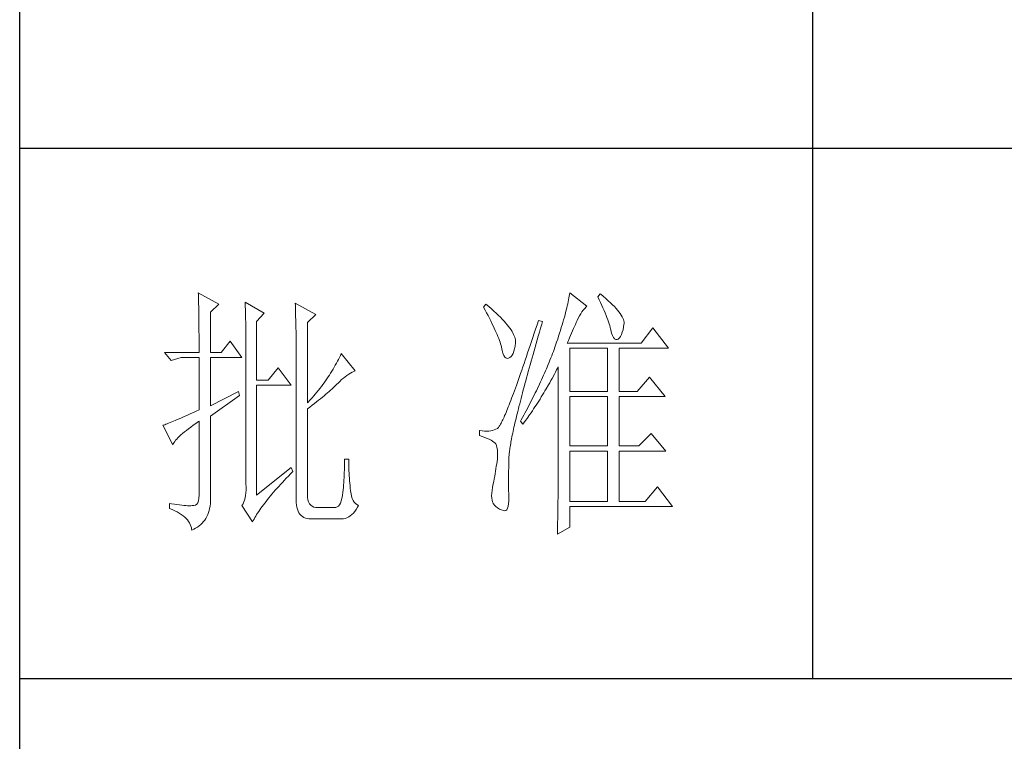
# Model space of a CAD drawing. Units: millimetres. Extents: x 6362 to 184104, y -121311 to -487.
# Drawn here: x 10782 to 11003, y -54289 to -54127 of the extents above; entities that cross this region are included whole.
import ezdxf

# ---------------------------------------------------------------- set-up
doc = ezdxf.new("R2010")
doc.units = ezdxf.units.MM
doc.layers.add('轮廓线', color=7, linetype='Continuous', lineweight=25)

# ---------------------------------------------------------------- blocks, each defined once
blk = doc.blocks.new('文字')
blk.add_line((3870.01, 1145.22), (3870.01, 643.97))
at = {"layer": '轮廓线', "color": 7, "lineweight": 0}
for p, q in [((3753.84, 716.94), (3753.85, 716.52)), ((3757.72, 714.8), (3753.84, 716.94)), ((3753.85, 716.52), (3753.86, 716.1)), ((3753.86, 716.1), (3753.87, 715.67)), ((3753.87, 715.67), (3753.88, 715.23)), ((3823.89, 715.6), (3823.81, 715.23)), ((3823.96, 715.96), (3823.89, 715.6)), ((3824.01, 716.3), (3823.96, 715.96)), ((3824.07, 716.63), (3824.01, 716.3)), ((3824.11, 716.94), (3824.07, 716.63)), ((3827.37, 714.42), (3824.11, 716.94)), ((3829.86, 716.75), (3829.4, 716.17)), ((3829.4, 716.17), (3829.67, 715.61)), ((3829.67, 715.61), (3829.92, 715.07)), ((3829.98, 716.66), (3829.86, 716.75)), ((3830.49, 716.23), (3829.98, 716.66)), ((3830.96, 715.83), (3830.49, 716.23)), ((3831.41, 715.44), (3830.96, 715.83)), ((3831.82, 715.05), (3831.41, 715.44)), ((3753.88, 715.23), (3753.9, 714.79)), ((3753.9, 714.79), (3753.91, 714.34)), ((3753.91, 714.34), (3753.92, 713.89)), ((3753.92, 713.89), (3753.92, 713.43)), ((3756.17, 713.25), (3757.72, 714.8)), ((3762.7, 715.19), (3762.72, 714.75)), ((3766.27, 713.05), (3762.7, 715.19)), ((3762.72, 714.75), (3762.73, 714.29)), ((3762.73, 714.29), (3762.75, 713.83)), ((3762.75, 713.83), (3762.76, 713.37)), ((3772.18, 715), (3772.2, 714.52)), ((3776.07, 712.86), (3772.18, 715)), ((3772.2, 714.52), (3772.22, 714.03)), ((3772.22, 714.03), (3772.24, 713.55)), ((3772.24, 713.55), (3772.26, 713.07)), ((3808.25, 714.8), (3807.79, 714.22)), ((3807.79, 714.22), (3808.09, 713.67)), ((3808.09, 713.67), (3808.38, 713.14)), ((3808.82, 714.32), (3808.25, 714.8)), ((3809.31, 713.9), (3808.82, 714.32)), ((3809.76, 713.48), (3809.31, 713.9)), ((3810.19, 713.08), (3809.76, 713.48)), ((3823.44, 713.63), (3823.33, 713.2)), ((3823.55, 714.06), (3823.44, 713.63)), ((3823.64, 714.46), (3823.55, 714.06)), ((3823.73, 714.85), (3823.64, 714.46)), ((3823.81, 715.23), (3823.73, 714.85)), ((3826.42, 713.33), (3826.68, 713.67)), ((3826.68, 713.67), (3826.94, 713.99)), ((3826.94, 713.99), (3827.22, 714.27)), ((3827.22, 714.27), (3827.37, 714.42)), ((3829.92, 715.07), (3830.17, 714.56)), ((3830.17, 714.56), (3830.39, 714.06)), ((3830.39, 714.06), (3830.61, 713.58)), ((3830.61, 713.58), (3830.81, 713.12)), ((3832.2, 714.68), (3831.82, 715.05)), ((3832.56, 714.32), (3832.2, 714.68)), ((3832.88, 713.97), (3832.56, 714.32)), ((3833.17, 713.63), (3832.88, 713.97)), ((3833.43, 713.31), (3833.17, 713.63)), ((3753.92, 713.43), (3753.93, 712.96)), ((3753.93, 712.96), (3753.94, 712.49)), ((3753.94, 712.49), (3753.95, 712.02)), ((3753.95, 712.02), (3753.96, 711.53)), ((3756.17, 705.67), (3756.17, 713.25)), ((3762.76, 713.37), (3762.78, 712.9)), ((3762.78, 712.9), (3762.79, 712.43)), ((3762.79, 712.43), (3762.8, 711.95)), ((3762.8, 711.95), (3762.81, 711.47)), ((3764.87, 711.5), (3766.27, 713.05)), ((3772.26, 713.07), (3772.31, 711.13)), ((3774.52, 711.3), (3776.07, 712.86)), ((3808.38, 713.14), (3808.65, 712.62)), ((3808.65, 712.62), (3808.91, 712.11)), ((3808.91, 712.11), (3809.16, 711.63)), ((3809.16, 711.63), (3809.4, 711.15)), ((3810.6, 712.69), (3810.19, 713.08)), ((3810.99, 712.31), (3810.6, 712.69)), ((3811.34, 711.93), (3810.99, 712.31)), ((3811.68, 711.57), (3811.34, 711.93)), ((3818.2, 711.69), (3817.93, 710.87)), ((3818.98, 711.5), (3818.2, 711.69)), ((3822.96, 711.83), (3822.82, 711.34)), ((3823.09, 712.3), (3822.96, 711.83)), ((3823.22, 712.76), (3823.09, 712.3)), ((3823.33, 713.2), (3823.22, 712.76)), ((3825.34, 711.31), (3825.5, 711.67)), ((3825.5, 711.67), (3825.51, 711.69)), ((3825.51, 711.69), (3825.72, 712.14)), ((3825.72, 712.14), (3825.94, 712.57)), ((3825.94, 712.57), (3826.18, 712.96)), ((3826.18, 712.96), (3826.42, 713.33)), ((3830.81, 713.12), (3830.99, 712.67)), ((3830.99, 712.67), (3831.16, 712.25)), ((3831.16, 712.25), (3831.31, 711.84)), ((3831.31, 711.84), (3831.45, 711.45)), ((3833.66, 713), (3833.43, 713.31)), ((3833.85, 712.7), (3833.66, 713)), ((3834.02, 712.41), (3833.85, 712.7)), ((3834.16, 712.13), (3834.02, 712.41)), ((3834.26, 711.86), (3834.16, 712.13)), ((3834.33, 711.61), (3834.26, 711.86)), ((3834.38, 711.37), (3834.33, 711.61)), ((3753.96, 711.53), (3753.96, 711.05)), ((3753.96, 711.05), (3753.97, 710.55)), ((3753.97, 710.55), (3753.97, 710.05)), ((3753.97, 710.05), (3753.97, 709.55)), ((3762.81, 711.47), (3762.82, 710.99)), ((3762.82, 710.99), (3762.83, 710.5)), ((3762.83, 710.5), (3762.84, 710.01)), ((3762.84, 710.01), (3762.84, 709.51)), ((3764.87, 700.42), (3764.87, 711.5)), ((3772.31, 711.13), (3772.31, 710.65)), ((3772.31, 710.65), (3772.32, 710.17)), ((3772.32, 710.17), (3772.33, 709.69)), ((3774.52, 696.14), (3774.52, 711.3)), ((3809.4, 711.15), (3809.62, 710.7)), ((3809.62, 710.7), (3809.83, 710.25)), ((3809.83, 710.25), (3810.03, 709.83)), ((3810.03, 709.83), (3810.21, 709.42)), ((3811.99, 711.23), (3811.68, 711.57)), ((3812.28, 710.88), (3811.99, 711.23)), ((3812.54, 710.55), (3812.28, 710.88)), ((3812.78, 710.23), (3812.54, 710.55)), ((3813, 709.93), (3812.78, 710.23)), ((3813.19, 709.63), (3813, 709.93)), ((3817.66, 710.06), (3817.4, 709.27)), ((3817.93, 710.87), (3817.66, 710.06)), ((3818.39, 709.49), (3818.6, 710.23)), ((3818.6, 710.23), (3818.82, 710.98)), ((3818.82, 710.98), (3818.98, 711.5)), ((3822.36, 709.81), (3822.19, 709.28)), ((3822.52, 710.34), (3822.36, 709.81)), ((3822.67, 710.85), (3822.52, 710.34)), ((3822.82, 711.34), (3822.67, 710.85)), ((3824.46, 709.3), (3824.65, 709.73)), ((3824.65, 709.73), (3824.83, 710.15)), ((3824.83, 710.15), (3825.01, 710.55)), ((3825.01, 710.55), (3825.18, 710.94)), ((3825.18, 710.94), (3825.34, 711.31)), ((3831.45, 711.45), (3831.57, 711.08)), ((3831.57, 711.08), (3831.68, 710.73)), ((3831.68, 710.73), (3831.77, 710.4)), ((3831.77, 710.4), (3831.85, 710.09)), ((3831.85, 710.09), (3831.88, 709.94)), ((3831.88, 709.94), (3832.03, 709.32)), ((3834.05, 709.46), (3834.19, 709.95)), ((3834.19, 709.95), (3834.31, 710.51)), ((3834.31, 710.51), (3834.37, 710.92)), ((3834.37, 710.92), (3834.39, 711.13)), ((3834.39, 711.13), (3834.38, 711.37)), ((3839.81, 710.33), (3837.64, 707.42)), ((3842.77, 706.44), (3839.81, 710.33)), ((3753.97, 709.55), (3753.98, 709.04)), ((3753.98, 709.04), (3753.98, 708.52)), ((3753.98, 708.52), (3753.99, 708)), ((3753.99, 708), (3753.99, 707.47)), ((3762.84, 709.51), (3762.84, 709.01)), ((3762.84, 709.01), (3762.85, 708.51)), ((3762.85, 708.51), (3762.85, 708)), ((3762.85, 708), (3762.85, 707.48)), ((3772.33, 709.69), (3772.34, 708.72)), ((3772.34, 708.72), (3772.34, 708.24)), ((3772.34, 708.24), (3772.34, 708)), ((3772.34, 708), (3772.34, 678.25)), ((3810.21, 709.42), (3810.38, 709.02)), ((3810.38, 709.02), (3810.54, 708.64)), ((3810.54, 708.64), (3810.68, 708.27)), ((3810.68, 708.27), (3810.81, 707.92)), ((3810.81, 707.92), (3810.93, 707.59)), ((3813.36, 709.34), (3813.19, 709.63)), ((3813.5, 709.06), (3813.36, 709.34)), ((3813.62, 708.8), (3813.5, 709.06)), ((3813.71, 708.54), (3813.62, 708.8)), ((3813.78, 708.29), (3813.71, 708.54)), ((3813.83, 708.05), (3813.78, 708.29)), ((3813.85, 707.83), (3813.83, 708.05)), ((3817.14, 708.49), (3816.89, 707.73)), ((3817.4, 709.27), (3817.14, 708.49)), ((3817.76, 707.34), (3817.97, 708.04)), ((3817.97, 708.04), (3818.17, 708.76)), ((3818.17, 708.76), (3818.39, 709.49)), ((3821.83, 708.17), (3821.63, 707.59)), ((3822.01, 708.73), (3821.83, 708.17)), ((3822.19, 709.28), (3822.01, 708.73)), ((3823.64, 707.42), (3823.86, 707.91)), ((3823.86, 707.91), (3824.06, 708.39)), ((3824.06, 708.39), (3824.26, 708.85)), ((3824.26, 708.85), (3824.46, 709.3)), ((3832.03, 709.32), (3832.2, 708.83)), ((3832.2, 708.83), (3832.38, 708.46)), ((3832.38, 708.46), (3832.59, 708.21)), ((3832.59, 708.21), (3832.82, 708.09)), ((3832.82, 708.09), (3833.06, 708.1)), ((3833.06, 708.1), (3833.28, 708.19)), ((3833.28, 708.19), (3833.51, 708.4)), ((3833.51, 708.4), (3833.71, 708.69)), ((3833.71, 708.69), (3833.89, 709.04)), ((3833.89, 709.04), (3834.05, 709.46)), ((3753.99, 707.47), (3753.99, 706.94)), ((3753.99, 706.94), (3753.99, 705.67)), ((3759.9, 707.8), (3758.19, 705.67)), ((3762.08, 704.7), (3759.9, 707.8)), ((3762.85, 707.48), (3762.85, 680.78)), ((3810.93, 707.59), (3811.03, 707.27)), ((3811.03, 707.27), (3811.12, 706.96)), ((3811.12, 706.96), (3811.2, 706.67)), ((3811.2, 706.67), (3811.21, 706.64)), ((3811.21, 706.64), (3811.33, 706.01)), ((3811.33, 706.01), (3811.48, 705.49)), ((3813.55, 705.87), (3813.68, 706.33)), ((3813.68, 706.33), (3813.77, 706.86)), ((3813.77, 706.86), (3813.84, 707.45)), ((3813.84, 707.45), (3813.85, 707.61)), ((3813.85, 707.61), (3813.85, 707.83)), ((3816.39, 706.26), (3816.15, 705.56)), ((3816.63, 706.99), (3816.39, 706.26)), ((3816.89, 707.73), (3816.63, 706.99)), ((3817.37, 705.96), (3817.56, 706.64)), ((3817.56, 706.64), (3817.76, 707.34)), ((3821.16, 706.23), (3821.01, 705.83)), ((3821.31, 706.64), (3821.16, 706.23)), ((3821.44, 707), (3821.31, 706.64)), ((3821.63, 707.59), (3821.44, 707)), ((3837.64, 707.42), (3823.64, 707.42)), ((3824.11, 698.28), (3824.11, 706.44)), ((3824.11, 706.44), (3831.26, 706.44)), ((3831.26, 706.44), (3831.26, 698.28)), ((3833.44, 698.28), (3833.44, 706.44)), ((3833.44, 706.44), (3842.77, 706.44)), ((3747.46, 705.67), (3748.71, 704.11)), ((3747.46, 705.67), (3753.99, 705.67)), ((3748.71, 704.11), (3750.57, 704.7)), ((3750.57, 704.7), (3753.99, 704.7)), ((3753.99, 704.7), (3753.99, 694.78)), ((3756.17, 705.67), (3758.19, 705.67)), ((3756.17, 695.56), (3756.17, 704.7)), ((3756.17, 704.7), (3762.08, 704.7)), ((3780.35, 704.34), (3780.16, 703.97)), ((3780.54, 704.72), (3780.35, 704.34)), ((3780.72, 705.09), (3780.54, 704.72)), ((3780.89, 705.47), (3780.72, 705.09)), ((3783.53, 702.17), (3780.89, 705.47)), ((3811.48, 705.49), (3811.65, 705.08)), ((3811.65, 705.08), (3811.84, 704.78)), ((3811.84, 704.78), (3812.05, 704.6)), ((3812.05, 704.6), (3812.27, 704.52)), ((3812.27, 704.52), (3812.52, 704.56)), ((3812.52, 704.56), (3812.76, 704.7)), ((3812.76, 704.7), (3813, 704.89)), ((3813, 704.89), (3813.22, 705.15)), ((3813.22, 705.15), (3813.4, 705.48)), ((3813.4, 705.48), (3813.55, 705.87)), ((3815.68, 704.19), (3815.46, 703.54)), ((3815.92, 704.87), (3815.68, 704.19)), ((3816.15, 705.56), (3815.92, 704.87)), ((3816.8, 703.97), (3816.99, 704.62)), ((3816.99, 704.62), (3817.17, 705.28)), ((3817.17, 705.28), (3817.37, 705.96)), ((3820.37, 704.2), (3820.21, 703.79)), ((3820.54, 704.61), (3820.37, 704.2)), ((3820.7, 705.02), (3820.54, 704.61)), ((3820.86, 705.42), (3820.7, 705.02)), ((3821.01, 705.83), (3820.86, 705.42)), ((3768.92, 702.75), (3767.05, 700.42)), ((3771.4, 699.45), (3768.92, 702.75)), ((3779.34, 702.48), (3779.11, 702.11)), ((3779.55, 702.85), (3779.34, 702.48)), ((3779.76, 703.22), (3779.55, 702.85)), ((3779.96, 703.59), (3779.76, 703.22)), ((3780.16, 703.97), (3779.96, 703.59)), ((3815.02, 702.27), (3814.81, 701.67)), ((3815.24, 702.9), (3815.02, 702.27)), ((3815.46, 703.54), (3815.24, 702.9)), ((3816.27, 702.07), (3816.44, 702.69)), ((3816.44, 702.69), (3816.62, 703.33)), ((3816.62, 703.33), (3816.8, 703.97)), ((3819.7, 702.56), (3819.52, 702.15)), ((3820.04, 703.38), (3819.7, 702.56)), ((3820.21, 703.79), (3820.04, 703.38)), ((3821.41, 701.94), (3821.63, 702.34)), ((3821.63, 702.34), (3821.84, 702.75)), ((3821.84, 702.75), (3821.93, 702.95)), ((3821.93, 702.95), (3821.93, 680.53)), ((3767.05, 700.42), (3764.87, 700.42)), ((3778.16, 700.65), (3777.91, 700.28)), ((3778.41, 701.01), (3778.16, 700.65)), ((3778.65, 701.38), (3778.41, 701.01)), ((3778.88, 701.74), (3778.65, 701.38)), ((3779.11, 702.11), (3778.88, 701.74)), ((3780.61, 700.18), (3780.95, 700.5)), ((3780.95, 700.5), (3781.29, 700.79)), ((3781.29, 700.79), (3781.63, 701.06)), ((3781.63, 701.06), (3781.96, 701.31)), ((3781.96, 701.31), (3782.29, 701.53)), ((3782.29, 701.53), (3782.62, 701.73)), ((3782.62, 701.73), (3782.94, 701.9)), ((3782.94, 701.9), (3783.26, 702.06)), ((3783.26, 702.06), (3783.53, 702.17)), ((3814.4, 700.51), (3814.2, 699.96)), ((3814.6, 701.08), (3814.4, 700.51)), ((3814.81, 701.67), (3814.6, 701.08)), ((3815.78, 700.27), (3815.94, 700.86)), ((3815.94, 700.86), (3816.1, 701.46)), ((3816.1, 701.46), (3816.27, 702.07)), ((3818.78, 700.49), (3818.59, 700.08)), ((3818.97, 700.9), (3818.78, 700.49)), ((3819.16, 701.32), (3818.97, 700.9)), ((3819.34, 701.73), (3819.16, 701.32)), ((3819.52, 702.15), (3819.34, 701.73)), ((3820.55, 700.33), (3820.77, 700.73)), ((3820.77, 700.73), (3821.2, 701.53)), ((3821.2, 701.53), (3821.41, 701.94)), ((3839.19, 701), (3836.86, 698.28)), ((3842.15, 697.31), (3839.19, 701)), ((3764.87, 678.64), (3764.87, 699.45)), ((3764.87, 699.45), (3771.4, 699.45)), ((3776.84, 698.84), (3776.56, 698.49)), ((3777.12, 699.2), (3776.84, 698.84)), ((3777.39, 699.56), (3777.12, 699.2)), ((3777.65, 699.92), (3777.39, 699.56)), ((3777.91, 700.28), (3777.65, 699.92)), ((3778.87, 698.52), (3779.14, 698.76)), ((3779.14, 698.76), (3779.39, 698.99)), ((3779.39, 698.99), (3779.63, 699.21)), ((3779.63, 699.21), (3779.86, 699.43)), ((3779.86, 699.43), (3780.07, 699.64)), ((3780.07, 699.64), (3780.27, 699.83)), ((3780.27, 699.83), (3780.61, 700.18)), ((3813.82, 698.9), (3813.64, 698.4)), ((3814.01, 699.42), (3813.82, 698.9)), ((3814.2, 699.96), (3814.01, 699.42)), ((3815.18, 698.02), (3815.32, 698.57)), ((3815.32, 698.57), (3815.47, 699.13)), ((3815.47, 699.13), (3815.62, 699.69)), ((3815.62, 699.69), (3815.78, 700.27)), ((3818.01, 698.82), (3817.8, 698.41)), ((3818.4, 699.66), (3818.01, 698.82)), ((3818.59, 700.08), (3818.4, 699.66)), ((3819.43, 698.37), (3819.66, 698.76)), ((3819.66, 698.76), (3820.11, 699.54)), ((3820.11, 699.54), (3820.33, 699.93)), ((3820.33, 699.93), (3820.55, 700.33)), ((3761.46, 698.28), (3756.17, 695.56)), ((3756.17, 693.61), (3761.61, 697.5)), ((3761.61, 697.5), (3761.46, 698.28)), ((3775.05, 696.72), (3774.52, 696.14)), ((3775.36, 697.07), (3775.05, 696.72)), ((3775.67, 697.42), (3775.36, 697.07)), ((3775.97, 697.78), (3775.67, 697.42)), ((3776.27, 698.13), (3775.97, 697.78)), ((3776.56, 698.49), (3776.27, 698.13)), ((3776.58, 696.6), (3776.95, 696.9)), ((3776.95, 696.9), (3777.31, 697.19)), ((3777.31, 697.19), (3777.65, 697.47)), ((3777.65, 697.47), (3777.97, 697.75)), ((3777.97, 697.75), (3778.29, 698.01)), ((3778.29, 698.01), (3778.59, 698.27)), ((3778.59, 698.27), (3778.87, 698.52)), ((3813.12, 697), (3812.95, 696.56)), ((3813.29, 697.45), (3813.12, 697)), ((3813.46, 697.91), (3813.29, 697.45)), ((3813.64, 698.4), (3813.46, 697.91)), ((3814.77, 696.45), (3814.9, 696.96)), ((3814.9, 696.96), (3815.04, 697.49)), ((3815.04, 697.49), (3815.18, 698.02)), ((3816.97, 696.73), (3816.75, 696.31)), ((3817.39, 697.57), (3816.97, 696.73)), ((3817.6, 697.99), (3817.39, 697.57)), ((3817.8, 698.41), (3817.6, 697.99)), ((3818.25, 696.45), (3818.49, 696.83)), ((3818.49, 696.83), (3818.73, 697.22)), ((3818.73, 697.22), (3819.19, 697.98)), ((3819.19, 697.98), (3819.43, 698.37)), ((3824.11, 698.28), (3831.26, 698.28)), ((3824.11, 687.97), (3824.11, 697.31)), ((3824.11, 697.31), (3831.26, 697.31)), ((3831.26, 697.31), (3831.26, 687.97)), ((3833.44, 698.28), (3836.86, 698.28)), ((3833.44, 687.97), (3833.44, 697.31)), ((3833.44, 697.31), (3842.15, 697.31)), ((3774.52, 694.97), (3774.96, 695.31)), ((3774.52, 678.64), (3774.52, 694.97)), ((3774.96, 695.31), (3775.38, 695.65)), ((3775.38, 695.65), (3775.8, 695.97)), ((3775.8, 695.97), (3776.2, 696.29)), ((3776.2, 696.29), (3776.58, 696.6)), ((3812.34, 694.99), (3812.2, 694.65)), ((3812.49, 695.36), (3812.34, 694.99)), ((3812.64, 695.74), (3812.49, 695.36)), ((3812.79, 696.14), (3812.64, 695.74)), ((3812.95, 696.56), (3812.79, 696.14)), ((3814.27, 694.5), (3814.39, 694.97)), ((3814.39, 694.97), (3814.51, 695.45)), ((3814.51, 695.45), (3814.64, 695.95)), ((3814.64, 695.95), (3814.77, 696.45)), ((3816.09, 695.04), (3815.86, 694.61)), ((3816.32, 695.46), (3816.09, 695.04)), ((3816.75, 696.31), (3816.32, 695.46)), ((3817.04, 694.59), (3817.28, 694.96)), ((3817.28, 694.96), (3817.53, 695.33)), ((3817.53, 695.33), (3817.77, 695.7)), ((3817.77, 695.7), (3818.01, 696.08)), ((3818.01, 696.08), (3818.25, 696.45)), ((3750.23, 693.1), (3749.85, 692.94)), ((3750.63, 693.28), (3750.23, 693.1)), ((3751.05, 693.46), (3750.63, 693.28)), ((3751.49, 693.66), (3751.05, 693.46)), ((3751.95, 693.86), (3751.49, 693.66)), ((3752.43, 694.08), (3751.95, 693.86)), ((3752.93, 694.3), (3752.43, 694.08)), ((3753.45, 694.53), (3752.93, 694.3)), ((3753.99, 694.78), (3753.45, 694.53)), ((3756.17, 678.45), (3756.17, 693.61)), ((3811.56, 693.16), (3811.45, 692.91)), ((3811.68, 693.42), (3811.56, 693.16)), ((3811.8, 693.7), (3811.68, 693.42)), ((3811.93, 694), (3811.8, 693.7)), ((3812.06, 694.31), (3811.93, 694)), ((3812.2, 694.65), (3812.06, 694.31)), ((3813.84, 692.72), (3813.95, 693.14)), ((3813.95, 693.14), (3814.05, 693.59)), ((3814.05, 693.59), (3814.16, 694.04)), ((3814.16, 694.04), (3814.27, 694.5)), ((3815.17, 693.34), (3814.93, 692.91)), ((3815.41, 693.76), (3815.17, 693.34)), ((3815.63, 694.19), (3815.41, 693.76)), ((3815.86, 694.61), (3815.63, 694.19)), ((3815.77, 692.77), (3816.03, 693.13)), ((3816.03, 693.13), (3816.53, 693.86)), ((3816.53, 693.86), (3816.79, 694.22)), ((3816.79, 694.22), (3817.04, 694.59)), ((3747.28, 691.91), (3747.15, 691.86)), ((3747.15, 691.86), (3749.02, 688.17)), ((3747.49, 691.98), (3747.28, 691.91)), ((3747.72, 692.07), (3747.49, 691.98)), ((3747.96, 692.16), (3747.72, 692.07)), ((3748.23, 692.27), (3747.96, 692.16)), ((3748.51, 692.38), (3748.23, 692.27)), ((3748.82, 692.5), (3748.51, 692.38)), ((3749.14, 692.64), (3748.82, 692.5)), ((3749.48, 692.78), (3749.14, 692.64)), ((3749.85, 692.94), (3749.48, 692.78)), ((3751.58, 690.91), (3751.98, 691.22)), ((3751.98, 691.22), (3752.42, 691.54)), ((3752.42, 691.54), (3752.88, 691.87)), ((3752.88, 691.87), (3753.37, 692.21)), ((3753.37, 692.21), (3753.88, 692.57)), ((3753.88, 692.57), (3753.99, 692.64)), ((3753.99, 692.64), (3753.99, 678.64)), ((3810.15, 691.12), (3809.84, 691)), ((3810.43, 691.28), (3810.15, 691.12)), ((3810.45, 691.29), (3810.43, 691.28)), ((3810.51, 691.33), (3810.45, 691.29)), ((3810.57, 691.39), (3810.51, 691.33)), ((3810.64, 691.47), (3810.57, 691.39)), ((3810.71, 691.56), (3810.64, 691.47)), ((3810.79, 691.67), (3810.71, 691.56)), ((3810.87, 691.8), (3810.79, 691.67)), ((3810.95, 691.94), (3810.87, 691.8)), ((3811.04, 692.1), (3810.95, 691.94)), ((3811.14, 692.28), (3811.04, 692.1)), ((3811.23, 692.47), (3811.14, 692.28)), ((3811.34, 692.68), (3811.23, 692.47)), ((3811.45, 692.91), (3811.34, 692.68)), ((3813.4, 690.73), (3813.48, 691.11)), ((3813.48, 691.11), (3813.56, 691.49)), ((3813.56, 691.49), (3813.66, 691.89)), ((3813.66, 691.89), (3813.75, 692.3)), ((3813.75, 692.3), (3813.84, 692.72)), ((3814.93, 692.91), (3814.78, 692.64)), ((3814.78, 692.64), (3815.25, 692.06)), ((3815.25, 692.06), (3815.77, 692.77)), ((3749.55, 689.02), (3749.76, 689.26)), ((3749.76, 689.26), (3749.99, 689.51)), ((3749.99, 689.51), (3750.25, 689.77)), ((3750.25, 689.77), (3750.54, 690.04)), ((3750.54, 690.04), (3750.86, 690.32)), ((3750.86, 690.32), (3751.21, 690.61)), ((3751.21, 690.61), (3751.58, 690.91)), ((3807.01, 690.89), (3807.01, 689.92)), ((3807.08, 690.88), (3807.01, 690.89)), ((3807.01, 689.92), (3807.55, 689.74)), ((3807.54, 690.81), (3807.08, 690.88)), ((3807.98, 690.77), (3807.54, 690.81)), ((3807.55, 689.74), (3808.04, 689.57)), ((3808.4, 690.76), (3807.98, 690.77)), ((3808.04, 689.57), (3808.48, 689.39)), ((3808.79, 690.78), (3808.4, 690.76)), ((3808.48, 689.39), (3808.88, 689.21)), ((3809.16, 690.82), (3808.79, 690.78)), ((3809.51, 690.9), (3809.16, 690.82)), ((3809.84, 691), (3809.51, 690.9)), ((3813.05, 689.01), (3813.11, 689.33)), ((3813.11, 689.33), (3813.18, 689.67)), ((3813.18, 689.67), (3813.25, 690.01)), ((3813.25, 690.01), (3813.32, 690.37)), ((3813.32, 690.37), (3813.4, 690.73)), ((3839.5, 690.31), (3837.17, 687.97)), ((3842.3, 687), (3839.5, 690.31)), ((3749.02, 688.17), (3749.11, 688.36)), ((3749.11, 688.36), (3749.23, 688.57)), ((3749.23, 688.57), (3749.37, 688.79)), ((3749.37, 688.79), (3749.55, 689.02)), ((3808.88, 689.21), (3809.23, 689.04)), ((3809.23, 689.04), (3809.53, 688.86)), ((3809.53, 688.86), (3809.78, 688.68)), ((3809.78, 688.68), (3809.99, 688.51)), ((3809.99, 688.51), (3810.12, 688.36)), ((3810.12, 688.36), (3810.25, 688.03)), ((3810.25, 688.03), (3810.35, 687.65)), ((3810.35, 687.65), (3810.42, 687.21)), ((3812.76, 687.3), (3812.8, 687.56)), ((3812.8, 687.56), (3812.85, 687.82)), ((3812.85, 687.82), (3812.89, 688.1)), ((3812.89, 688.1), (3812.94, 688.4)), ((3812.94, 688.4), (3812.99, 688.7)), ((3812.99, 688.7), (3813.05, 689.01)), ((3824.11, 687.97), (3831.26, 687.97)), ((3833.44, 687.97), (3837.17, 687.97)), ((3810.42, 687.21), (3810.46, 686.73)), ((3810.44, 685.62), (3810.43, 685.44)), ((3810.47, 686.2), (3810.44, 685.62)), ((3810.46, 686.73), (3810.47, 686.2)), ((3812.6, 685.44), (3812.61, 685.61)), ((3812.61, 685.78), (3812.62, 685.97)), ((3812.61, 685.61), (3812.61, 685.78)), ((3812.62, 685.97), (3812.64, 686.16)), ((3812.64, 686.16), (3812.65, 686.37)), ((3812.65, 686.37), (3812.68, 686.58)), ((3812.68, 686.58), (3812.7, 686.81)), ((3812.7, 686.81), (3812.73, 687.05)), ((3812.73, 687.05), (3812.76, 687.3)), ((3824.11, 677.47), (3824.11, 687)), ((3824.11, 687), (3831.26, 687)), ((3831.26, 687), (3831.26, 677.47)), ((3833.44, 677.47), (3833.44, 687)), ((3833.44, 687), (3842.3, 687)), ((3771.4, 683.89), (3764.87, 678.64)), ((3771.71, 683.11), (3771.4, 683.89)), ((3781.49, 683.93), (3781.48, 683.44)), ((3781.5, 684.43), (3781.49, 683.93)), ((3781.51, 684.94), (3781.5, 684.43)), ((3782.29, 685.44), (3781.51, 685.44)), ((3781.51, 685.44), (3781.51, 684.94)), ((3782.29, 685.28), (3782.29, 685.44)), ((3782.29, 684.77), (3782.29, 685.28)), ((3782.3, 684.27), (3782.29, 684.77)), ((3782.32, 683.77), (3782.3, 684.27)), ((3782.33, 683.28), (3782.32, 683.77)), ((3810.15, 683.65), (3810.07, 683.18)), ((3810.22, 684.11), (3810.15, 683.65)), ((3810.3, 684.56), (3810.22, 684.11)), ((3810.37, 685.01), (3810.3, 684.56)), ((3810.43, 685.44), (3810.37, 685.01)), ((3812.54, 683.22), (3812.56, 683.77)), ((3812.56, 683.77), (3812.57, 684.33)), ((3812.57, 684.33), (3812.59, 684.91)), ((3812.59, 684.91), (3812.6, 685.44)), ((3770.12, 681.46), (3770.49, 681.85)), ((3770.49, 681.85), (3770.88, 682.25)), ((3770.88, 682.25), (3771.27, 682.66)), ((3771.27, 682.66), (3771.68, 683.07)), ((3771.68, 683.07), (3771.71, 683.11)), ((3781.42, 681.98), (3781.39, 681.5)), ((3781.44, 682.46), (3781.42, 681.98)), ((3781.46, 682.94), (3781.44, 682.46)), ((3781.48, 683.44), (3781.46, 682.94)), ((3782.36, 682.79), (3782.33, 683.28)), ((3782.38, 682.31), (3782.36, 682.79)), ((3782.42, 681.84), (3782.38, 682.31)), ((3782.46, 681.37), (3782.42, 681.84)), ((3809.91, 682.21), (3809.82, 681.72)), ((3809.99, 682.7), (3809.91, 682.21)), ((3810.07, 683.18), (3809.99, 682.7)), ((3812.53, 682.18), (3812.54, 682.69)), ((3812.53, 681.68), (3812.53, 682.18)), ((3812.54, 682.69), (3812.54, 683.22)), ((3762.85, 680.78), (3762.87, 680.17)), ((3762.87, 680.17), (3762.87, 679.59)), ((3768.4, 679.56), (3768.72, 679.93)), ((3768.72, 679.93), (3769.06, 680.3)), ((3769.06, 680.3), (3769.4, 680.68)), ((3769.4, 680.68), (3769.76, 681.07)), ((3769.76, 681.07), (3770.12, 681.46)), ((3781.28, 680.1), (3781.24, 679.64)), ((3781.32, 680.56), (3781.28, 680.1)), ((3781.36, 681.03), (3781.32, 680.56)), ((3781.39, 681.5), (3781.36, 681.03)), ((3782.5, 680.91), (3782.46, 681.37)), ((3782.54, 680.45), (3782.5, 680.91)), ((3782.6, 680), (3782.54, 680.45)), ((3782.65, 679.45), (3782.6, 680)), ((3809.52, 680.14), (3809.42, 679.55)), ((3809.65, 680.78), (3809.52, 680.14)), ((3809.73, 681.22), (3809.65, 680.78)), ((3809.82, 681.72), (3809.73, 681.22)), ((3812.53, 680.73), (3812.53, 681.68)), ((3812.54, 680.28), (3812.53, 680.73)), ((3812.54, 679.84), (3812.54, 680.28)), ((3821.93, 679.97), (3821.92, 679.65)), ((3821.93, 680.53), (3821.93, 680.26)), ((3821.93, 680.26), (3821.93, 679.97)), ((3840.74, 680.2), (3838.41, 677.47)), ((3843.55, 676.5), (3840.74, 680.2)), ((3753.96, 678.06), (3753.88, 677.59)), ((3753.99, 678.64), (3753.96, 678.06)), ((3756.17, 678), (3756.17, 678.45)), ((3762.7, 678.13), (3762.59, 677.72)), ((3762.78, 678.58), (3762.7, 678.13)), ((3762.84, 679.06), (3762.78, 678.58)), ((3762.87, 679.59), (3762.84, 679.06)), ((3766.92, 677.8), (3767.2, 678.14)), ((3767.2, 678.14), (3767.48, 678.49)), ((3767.48, 678.49), (3767.78, 678.84)), ((3767.78, 678.84), (3768.08, 679.2)), ((3768.08, 679.2), (3768.4, 679.56)), ((3772.34, 678.25), (3772.33, 677.73)), ((3774.53, 678.25), (3774.52, 678.64)), ((3774.59, 677.78), (3774.53, 678.25)), ((3781.12, 678.59), (3781.01, 678.03)), ((3781.2, 679.22), (3781.12, 678.59)), ((3781.24, 679.64), (3781.2, 679.22)), ((3782.73, 678.91), (3782.65, 679.45)), ((3782.84, 678.44), (3782.73, 678.91)), ((3782.98, 678.01), (3782.84, 678.44)), ((3809.36, 679.01), (3809.34, 678.53)), ((3809.34, 678.53), (3809.36, 678.1)), ((3809.42, 679.55), (3809.36, 679.01)), ((3809.36, 678.1), (3809.41, 677.73)), ((3812.55, 679.42), (3812.54, 679.84)), ((3812.57, 679.01), (3812.55, 679.42)), ((3812.59, 678.63), (3812.57, 679.01)), ((3812.6, 678.25), (3812.59, 678.63)), ((3812.59, 677.6), (3812.6, 678.25)), ((3821.9, 678.07), (3821.89, 677.6)), ((3821.91, 678.5), (3821.9, 678.07)), ((3821.92, 679.29), (3821.91, 678.91)), ((3821.91, 678.91), (3821.91, 678.5)), ((3821.92, 679.65), (3821.92, 679.29)), ((3748.4, 677.09), (3748.4, 676.11)), ((3748.8, 677.01), (3748.4, 677.09)), ((3749.32, 676.93), (3748.8, 677.01)), ((3749.81, 676.85), (3749.32, 676.93)), ((3750.27, 676.79), (3749.81, 676.85)), ((3750.7, 676.74), (3750.27, 676.79)), ((3751.1, 676.7), (3750.7, 676.74)), ((3751.48, 676.67), (3751.1, 676.7)), ((3751.82, 676.65), (3751.48, 676.67)), ((3752.14, 676.65), (3751.82, 676.65)), ((3752.42, 676.65), (3752.14, 676.65)), ((3752.68, 676.67), (3752.42, 676.65)), ((3752.9, 676.7), (3752.68, 676.67)), ((3752.97, 676.7), (3752.9, 676.7)), ((3753.28, 676.77), (3752.97, 676.7)), ((3753.54, 676.94), (3753.28, 676.77)), ((3753.74, 677.21), (3753.54, 676.94)), ((3753.88, 677.59), (3753.74, 677.21)), ((3755.99, 676.15), (3756.07, 676.58)), ((3756.07, 676.58), (3756.12, 677.04)), ((3756.12, 677.04), (3756.16, 677.51)), ((3756.16, 677.51), (3756.17, 678)), ((3762.12, 676.75), (3762.08, 676.7)), ((3762.08, 676.7), (3764.1, 673.59)), ((3762.3, 677.03), (3762.12, 676.75)), ((3762.46, 677.36), (3762.3, 677.03)), ((3762.59, 677.72), (3762.46, 677.36)), ((3765.69, 676.17), (3765.92, 676.49)), ((3765.92, 676.49), (3766.15, 676.81)), ((3766.15, 676.81), (3766.4, 677.13)), ((3766.4, 677.13), (3766.66, 677.46)), ((3766.66, 677.46), (3766.92, 677.8)), ((3772.33, 677.73), (3772.35, 677.24)), ((3772.35, 677.24), (3772.4, 676.78)), ((3772.4, 676.78), (3772.48, 676.36)), ((3772.48, 676.36), (3772.59, 675.98)), ((3774.71, 677.37), (3774.59, 677.78)), ((3774.88, 677.03), (3774.71, 677.37)), ((3775.1, 676.75), (3774.88, 677.03)), ((3775.37, 676.54), (3775.1, 676.75)), ((3775.69, 676.39), (3775.37, 676.54)), ((3776.07, 676.31), (3775.69, 676.39)), ((3779.49, 676.31), (3776.07, 676.31)), ((3779.56, 676.3), (3779.49, 676.31)), ((3779.85, 676.31), (3779.56, 676.3)), ((3780.1, 676.41), (3779.85, 676.31)), ((3780.34, 676.58), (3780.1, 676.41)), ((3780.54, 676.83), (3780.34, 676.58)), ((3780.73, 677.15), (3780.54, 676.83)), ((3780.88, 677.55), (3780.73, 677.15)), ((3781.01, 678.03), (3780.88, 677.55)), ((3783.15, 677.64), (3782.98, 678.01)), ((3783.35, 677.33), (3783.15, 677.64)), ((3783.59, 677.06), (3783.35, 677.33)), ((3783.86, 676.85), (3783.59, 677.06)), ((3783.71, 675.94), (3783.97, 676.35)), ((3784.15, 676.7), (3783.86, 676.85)), ((3783.97, 676.35), (3784.15, 676.7)), ((3809.41, 677.73), (3809.5, 677.4)), ((3809.5, 677.4), (3809.62, 677.13)), ((3809.62, 677.13), (3809.65, 677.09)), ((3809.65, 677.09), (3809.89, 676.77)), ((3809.89, 676.77), (3810.16, 676.48)), ((3810.16, 676.48), (3810.46, 676.24)), ((3810.46, 676.24), (3810.81, 676.02)), ((3812.33, 676.17), (3812.45, 676.54)), ((3812.45, 676.54), (3812.54, 677.02)), ((3812.54, 677.02), (3812.59, 677.6)), ((3821.88, 676.58), (3821.87, 676.03)), ((3821.89, 677.1), (3821.88, 676.58)), ((3821.89, 677.6), (3821.89, 677.1)), ((3831.26, 677.47), (3824.11, 677.47)), ((3824.11, 672.61), (3824.11, 676.5)), ((3824.11, 676.5), (3843.55, 676.5)), ((3838.41, 677.47), (3833.44, 677.47)), ((3748.4, 676.11), (3748.9, 675.91)), ((3748.9, 675.91), (3749.38, 675.69)), ((3749.38, 675.69), (3749.82, 675.47)), ((3749.82, 675.47), (3750.23, 675.24)), ((3750.23, 675.24), (3750.61, 675)), ((3750.61, 675), (3750.96, 674.75)), ((3750.96, 674.75), (3751.27, 674.49)), ((3751.27, 674.49), (3751.55, 674.23)), ((3755.26, 674.26), (3755.45, 674.6)), ((3755.45, 674.6), (3755.62, 674.96)), ((3755.62, 674.96), (3755.77, 675.34)), ((3755.77, 675.34), (3755.89, 675.74)), ((3755.89, 675.74), (3755.99, 676.15)), ((3764.38, 674.12), (3764.54, 674.4)), ((3764.54, 674.4), (3764.71, 674.68)), ((3764.71, 674.68), (3764.88, 674.97)), ((3764.88, 674.97), (3765.07, 675.26)), ((3765.07, 675.26), (3765.27, 675.56)), ((3765.27, 675.56), (3765.48, 675.86)), ((3765.48, 675.86), (3765.69, 676.17)), ((3772.59, 675.98), (3772.72, 675.64)), ((3772.72, 675.64), (3772.88, 675.33)), ((3772.88, 675.33), (3773.07, 675.05)), ((3773.07, 675.05), (3773.29, 674.81)), ((3773.29, 674.81), (3773.53, 674.61)), ((3773.53, 674.61), (3773.8, 674.44)), ((3773.8, 674.44), (3774.1, 674.31)), ((3781.64, 674.26), (3781.97, 674.37)), ((3781.97, 674.37), (3782.29, 674.53)), ((3782.29, 674.53), (3782.59, 674.73)), ((3782.59, 674.73), (3782.89, 674.97)), ((3782.89, 674.97), (3783.18, 675.25)), ((3783.18, 675.25), (3783.45, 675.58)), ((3783.45, 675.58), (3783.71, 675.94)), ((3810.81, 676.02), (3811.19, 675.84)), ((3811.19, 675.84), (3811.52, 675.72)), ((3811.52, 675.72), (3811.77, 675.68)), ((3811.77, 675.68), (3812, 675.74)), ((3812, 675.74), (3812.18, 675.9)), ((3812.18, 675.9), (3812.33, 676.17)), ((3821.85, 674.83), (3821.84, 674.19)), ((3821.86, 675.44), (3821.85, 674.83)), ((3821.87, 676.03), (3821.86, 675.44)), ((3751.55, 674.23), (3751.79, 673.96)), ((3751.79, 673.96), (3752.01, 673.68)), ((3752.01, 673.68), (3752.19, 673.39)), ((3752.19, 673.39), (3752.33, 673.09)), ((3752.33, 673.09), (3752.45, 672.79)), ((3752.45, 672.79), (3752.53, 672.47)), ((3752.53, 672.47), (3752.58, 672.15)), ((3753.34, 672.4), (3753.68, 672.61)), ((3753.68, 672.61), (3754, 672.84)), ((3754, 672.84), (3754.29, 673.08)), ((3754.29, 673.08), (3754.57, 673.35)), ((3754.57, 673.35), (3754.82, 673.64)), ((3754.82, 673.64), (3755.06, 673.94)), ((3755.06, 673.94), (3755.26, 674.26)), ((3764.1, 673.59), (3764.23, 673.85)), ((3764.23, 673.85), (3764.38, 674.12)), ((3774.1, 674.31), (3774.42, 674.22)), ((3774.42, 674.22), (3774.78, 674.16)), ((3774.78, 674.16), (3775.16, 674.14)), ((3775.16, 674.14), (3775.57, 674.15)), ((3775.57, 674.15), (3775.76, 674.17)), ((3775.76, 674.17), (3780.58, 674.17)), ((3780.58, 674.17), (3781.29, 674.19)), ((3780.58, 674.17), (3780.94, 674.16)), ((3780.94, 674.16), (3781.29, 674.19)), ((3781.29, 674.19), (3781.64, 674.26)), ((3821.78, 671.25), (3824.11, 672.61)), ((3821.81, 672.83), (3821.79, 672.1)), ((3821.82, 673.52), (3821.81, 672.83)), ((3821.84, 674.19), (3821.82, 673.52)), ((3752.58, 672.15), (3752.59, 672.03)), ((3752.59, 672.03), (3752.98, 672.2)), ((3752.98, 672.2), (3753.34, 672.4)), ((3821.79, 672.1), (3821.78, 671.34)), ((3821.78, 671.34), (3821.78, 671.25))]:
    blk.add_line(p, q, dxfattribs=at)

msp = doc.modelspace()

# ---------------------------------------------------------------- linework, layer by layer
for p, q in [((10781.65, -55004.37), (10781.65, -51666.09)), ((11197.39, -54155.88), (10781.65, -54155.88)), ((10781.65, -54274.98), (11197.39, -54274.98))]:
    msp.add_line(p, q)

# ---------------------------------------------------------------- block references
at = {"layer": '轮廓线', "color": 0, "linetype": 'ByBlock', "lineweight": 13, "xscale": 1.188, "yscale": 1.188, "zscale": 1.188}
msp.add_blockref('文字', (6362.23, -55040.01), dxfattribs=at)

doc.saveas('drawing.dxf')
